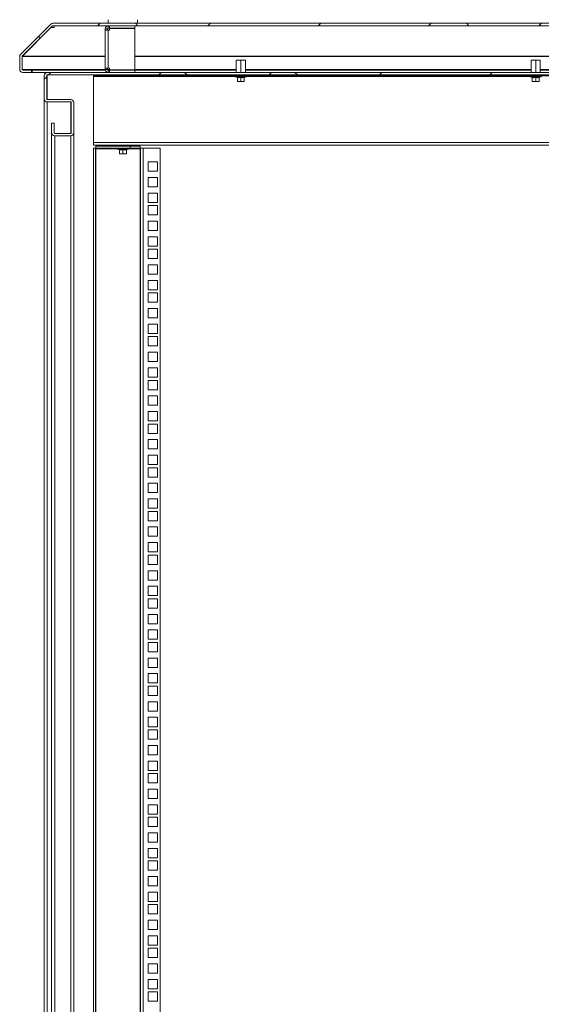
# Model space of a CAD drawing. Units: millimetres. Extents: x 63 to 8701, y 73 to 6222.
# Drawn here: x 6685 to 7216, y 3221 to 4223 of the extents above; entities that cross this region are included whole.
import ezdxf

# ---------------------------------------------------------------- set-up
doc = ezdxf.new("R2010")
doc.units = ezdxf.units.MM
doc.header["$LTSCALE"] = 5
doc.linetypes.add('SLD-Solid', pattern=[0])
pattern_1 = [(45, (-2419.68, -1599.645), (-56.1266, 56.1266), []), (135, (-2419.68, -1599.645), (-168.3798, 56.1266), [198.4375, -119.0625])]

msp = doc.modelspace()

# ---------------------------------------------------------------- hatches: boundary and pattern name
at = {"linetype": 'SLD-Solid', "lineweight": 18}
h = msp.add_hatch(dxfattribs=at)
h.set_pattern_fill('ANSI38', scale=25, style=0)
h.set_pattern_definition(pattern_1)
edge = h.paths.add_edge_path(flags=0)
edge.add_line((7723.4, 4172.15), (7723.4, 4169.65))
edge.add_line((7723.4, 4169.65), (7732.3, 4169.65))
edge.add_arc((7732.3, 4172.75), 3.1, 270, 360)
edge.add_line((7735.4, 4172.75), (7735.4, 4185.86))
edge.add_arc((7732.3, 4185.86), 3.1, 0, 45)
edge.add_line((7734.49, 4188.06), (7703.8, 4218.74))
edge.add_arc((7701.61, 4216.55), 3.1, 45, 90)
edge.add_line((7701.61, 4219.65), (6719.18, 4219.65))
edge.add_arc((6719.18, 4216.55), 3.1, 90, 135)
edge.add_line((6716.98, 4218.74), (6686.29, 4188.06))
edge.add_arc((6688.49, 4185.86), 3.1, 135, 180)
edge.add_line((6685.39, 4185.86), (6685.39, 4172.75))
edge.add_arc((6688.49, 4172.75), 3.1, 180, 270)
edge.add_line((6688.49, 4169.65), (6697.39, 4169.65))
edge.add_line((6697.39, 4169.65), (6697.39, 4172.15))
edge.add_line((6697.39, 4172.15), (6688.49, 4172.15))
edge.add_arc((6688.49, 4172.75), 0.6, 180, 270, ccw=False)
edge.add_line((6687.89, 4172.75), (6687.89, 4185.86))
edge.add_arc((6688.49, 4185.86), 0.6, 135, 180, ccw=False)
edge.add_line((6688.06, 4186.29), (6718.75, 4216.98))
edge.add_arc((6719.18, 4216.55), 0.6, 90, 135, ccw=False)
edge.add_line((6719.18, 4217.15), (7701.61, 4217.15))
edge.add_arc((7701.61, 4216.55), 0.6, 45, 90, ccw=False)
edge.add_line((7702.03, 4216.98), (7732.72, 4186.29))
edge.add_arc((7732.3, 4185.86), 0.6, 0, 45, ccw=False)
edge.add_line((7732.9, 4185.86), (7732.9, 4172.75))
edge.add_arc((7732.3, 4172.75), 0.6, 270, 360, ccw=False)
edge.add_line((7732.3, 4172.15), (7723.4, 4172.15))
h = msp.add_hatch(dxfattribs=at)
h.set_pattern_fill('ANSI38', scale=25, style=0)
h.set_pattern_definition(pattern_1)
edge = h.paths.add_edge_path(flags=0)
edge.add_arc((6720.99, 4108.25), 3.1, 180, 270)
edge.add_line((6720.99, 4105.15), (6737.29, 4105.15))
edge.add_arc((6737.29, 4108.25), 3.1, 270, 360)
edge.add_line((6740.39, 4108.25), (6740.39, 4139.05))
edge.add_arc((6737.29, 4139.05), 3.1, 0, 90)
edge.add_line((6737.29, 4142.15), (6713.49, 4142.15))
edge.add_arc((6713.49, 4142.75), 0.6, 180, 270, ccw=False)
edge.add_line((6712.89, 4142.75), (6712.89, 4166.55))
edge.add_arc((6713.49, 4166.55), 0.6, 90, 180, ccw=False)
edge.add_line((6713.49, 4167.15), (7707.29, 4167.15))
edge.add_arc((7707.29, 4166.55), 0.6, 0, 90, ccw=False)
edge.add_line((7707.89, 4166.55), (7707.89, 4142.75))
edge.add_arc((7707.29, 4142.75), 0.6, 270, 360, ccw=False)
edge.add_line((7707.29, 4142.15), (7683.49, 4142.15))
edge.add_arc((7683.49, 4139.05), 3.1, 90, 180)
edge.add_line((7680.39, 4139.05), (7680.39, 4108.25))
edge.add_arc((7683.49, 4108.25), 3.1, 180, 270)
edge.add_line((7683.49, 4105.15), (7699.79, 4105.15))
edge.add_arc((7699.79, 4108.25), 3.1, 270, 360)
edge.add_line((7702.89, 4108.25), (7702.89, 4118.15))
edge.add_line((7702.89, 4118.15), (7700.39, 4118.15))
edge.add_line((7700.39, 4118.15), (7700.39, 4108.25))
edge.add_arc((7699.79, 4108.25), 0.6, 270, 360, ccw=False)
edge.add_line((7699.79, 4107.65), (7683.49, 4107.65))
edge.add_arc((7683.49, 4108.25), 0.6, 180, 270, ccw=False)
edge.add_line((7682.89, 4108.25), (7682.89, 4139.05))
edge.add_arc((7683.49, 4139.05), 0.6, 90, 180, ccw=False)
edge.add_line((7683.49, 4139.65), (7707.29, 4139.65))
edge.add_arc((7707.29, 4142.75), 3.1, 270, 360)
edge.add_line((7710.39, 4142.75), (7710.39, 4166.55))
edge.add_arc((7707.29, 4166.55), 3.1, 0, 90)
edge.add_line((7707.29, 4169.65), (6713.49, 4169.65))
edge.add_arc((6713.49, 4166.55), 3.1, 90, 180)
edge.add_line((6710.39, 4166.55), (6710.39, 4142.75))
edge.add_arc((6713.49, 4142.75), 3.1, 180, 270)
edge.add_line((6713.49, 4139.65), (6737.29, 4139.65))
edge.add_arc((6737.29, 4139.05), 0.6, 0, 90, ccw=False)
edge.add_line((6737.89, 4139.05), (6737.89, 4108.25))
edge.add_arc((6737.29, 4108.25), 0.6, 270, 360, ccw=False)
edge.add_line((6737.29, 4107.65), (6720.99, 4107.65))
edge.add_arc((6720.99, 4108.25), 0.6, 180, 270, ccw=False)
edge.add_line((6720.39, 4108.25), (6720.39, 4118.15))
edge.add_line((6720.39, 4118.15), (6717.89, 4118.15))
edge.add_line((6717.89, 4118.15), (6717.89, 4108.25))

# ---------------------------------------------------------------- linework, layer by layer
at = {"color": 7, "linetype": 'SLD-Solid', "lineweight": 18}
for p, q in [((6686.29, 4188.06), (6716.98, 4218.74)), ((7701.61, 4219.65), (6719.18, 4219.65)), ((6775.39, 4223.35), (6775.39, 4219.65)), ((6805.39, 4219.65), (6805.39, 4223.35)), ((6688.06, 4186.29), (6718.75, 4216.98)), ((6688.13, 4186.29), (6717.22, 4215.38)), ((6717.22, 4215.38), (6717.22, 4215.45)), ((6717.22, 4215.38), (6720.43, 4215.38)), ((6720.43, 4217.14), (6719.07, 4217.14)), ((7701.61, 4217.15), (6719.18, 4217.15)), ((6720.43, 4216.98), (6720.43, 4217.15)), ((6720.43, 4216.98), (6720.43, 4216.09)), ((6720.43, 4215.38), (6720.43, 4216.09)), ((6774.89, 4214.05), (6772.39, 4214.05)), ((6772.39, 4212.8), (6772.39, 4214.05)), ((6772.39, 4174), (6772.39, 4212.8)), ((6775.49, 4212.8), (6772.39, 4212.8)), ((6774.89, 4212.8), (6774.89, 4214.05)), ((6775.49, 4214.65), (6775.49, 4217.15)), ((6776.74, 4214.65), (6775.49, 4214.65)), ((6775.49, 4212.8), (6775.49, 4174)), ((6775.49, 4212.8), (6776.74, 4212.8)), ((6776.74, 4214.65), (6776.74, 4217.15)), ((6802.39, 4214.65), (6776.74, 4214.65)), ((6776.74, 4214.55), (6776.74, 4212.8)), ((6802.39, 4214.55), (6776.74, 4214.55)), ((6784.39, 4214.65), (6784.39, 4214.55)), ((6796.39, 4214.55), (6796.39, 4214.65)), ((6802.39, 4214.65), (6802.39, 4217.15)), ((6802.39, 4214.55), (6802.39, 4172.25)), ((6685.39, 4185.86), (6685.39, 4172.75)), ((6687.89, 4185.86), (6687.89, 4172.75)), ((6687.98, 4186.17), (6687.96, 4185.86)), ((6687.96, 4185.86), (6687.96, 4172.75)), ((6688.13, 4186.29), (6688.13, 4186.36)), ((6905.79, 4182.25), (6905.79, 4169.65)), ((6905.79, 4182.25), (6910.39, 4182.25)), ((6910.39, 4182.25), (6910.39, 4169.65)), ((6910.39, 4182.25), (6914.99, 4182.25)), ((6914.99, 4182.25), (6914.99, 4169.65)), ((7205.79, 4182.25), (7205.79, 4169.65)), ((7205.79, 4182.25), (7210.39, 4182.25)), ((7210.39, 4182.25), (7210.39, 4169.65)), ((7210.39, 4182.25), (7214.99, 4182.25)), ((7214.99, 4182.25), (7214.99, 4169.65)), ((6687.96, 4172.75), (6688.07, 4172.32)), ((6688.49, 4172.15), (6697.39, 4172.15)), ((6688.49, 4169.65), (6697.39, 4169.65)), ((6697.39, 4172.15), (6697.39, 4169.65)), ((6697.39, 4172.15), (6698.09, 4172.15)), ((6697.39, 4169.65), (6698.09, 4169.65)), ((6698.09, 4172.15), (6698.09, 4169.65)), ((6698.09, 4172.15), (6772.45, 4172.15)), ((6698.09, 4169.65), (6713.32, 4169.65)), ((7707.29, 4169.65), (6713.49, 4169.65)), ((6772.39, 4174), (6775.49, 4174)), ((6772.39, 4172.75), (6772.39, 4174)), ((6774.89, 4172.75), (6772.39, 4172.75)), ((6774.89, 4172.75), (6774.89, 4174)), ((6776.74, 4174), (6775.49, 4174)), ((6775.49, 4172.15), (6775.49, 4169.65)), ((6775.49, 4172.15), (6776.74, 4172.15)), ((6776.74, 4174), (6776.74, 4172.25)), ((6776.74, 4172.25), (6802.39, 4172.25)), ((6776.74, 4172.15), (6776.74, 4169.65)), ((6776.74, 4172.15), (6802.39, 4172.15)), ((6784.39, 4172.25), (6784.39, 4172.15)), ((6796.39, 4172.15), (6796.39, 4172.25)), ((6802.39, 4172.15), (6905.79, 4172.15)), ((6802.39, 4172.15), (6802.39, 4169.65)), ((6914.99, 4172.15), (7205.79, 4172.15)), ((7214.99, 4172.15), (7505.79, 4172.15)), ((6710.39, 4142.75), (6710.39, 4166.55)), ((6712.89, 4142.75), (6712.89, 4166.55)), ((7707.29, 4167.15), (6713.49, 4167.15)), ((6760.39, 4167.15), (6760.39, 4166.16)), ((7660.39, 4166.16), (6760.39, 4166.16)), ((6760.39, 4166.16), (6760.39, 4165.56)), ((6760.39, 4098.26), (6760.39, 4165.56)), ((6904.39, 4166.16), (6904.39, 4166.15)), ((6905.2, 4166.15), (6904.39, 4166.15)), ((6915.76, 4165.09), (6905.02, 4165.09)), ((6906.83, 4164.43), (6905.02, 4165.09)), ((6905.19, 4166.15), (6905.19, 4166.06)), ((6915.59, 4166.06), (6905.19, 4166.06)), ((6916.39, 4166.15), (6905.2, 4166.15)), ((6906.83, 4164.43), (6906.82, 4164.63)), ((6906.89, 4164.53), (6906.89, 4160.77)), ((6908.64, 4160.46), (6906.89, 4160.77)), ((6906.89, 4160.77), (6906.89, 4160.46)), ((6906.89, 4160.46), (6908.64, 4160.46)), ((6910.39, 4160.77), (6908.64, 4160.46)), ((6908.64, 4160.46), (6912.14, 4160.46)), ((6910.39, 4164.53), (6910.39, 4164.63)), ((6910.39, 4164.53), (6910.39, 4160.77)), ((6912.14, 4160.46), (6910.39, 4160.77)), ((6913.89, 4160.77), (6912.14, 4160.46)), ((6913.89, 4160.46), (6912.14, 4160.46)), ((6913.89, 4164.53), (6913.89, 4160.77)), ((6913.89, 4160.46), (6913.89, 4160.77)), ((6913.96, 4164.43), (6915.76, 4165.09)), ((6913.96, 4164.63), (6913.96, 4164.43)), ((6915.59, 4166.06), (6915.59, 4166.15)), ((6916.39, 4166.15), (6916.39, 4166.16)), ((7204.39, 4166.16), (7204.39, 4166.15)), ((7205.2, 4166.15), (7204.39, 4166.15)), ((7215.76, 4165.09), (7205.02, 4165.09)), ((7206.83, 4164.43), (7205.02, 4165.09)), ((7205.19, 4166.15), (7205.19, 4166.06)), ((7215.59, 4166.06), (7205.19, 4166.06)), ((7216.39, 4166.15), (7205.2, 4166.15)), ((7206.83, 4164.43), (7206.82, 4164.63)), ((7206.89, 4164.53), (7206.89, 4160.77)), ((7208.64, 4160.46), (7206.89, 4160.77)), ((7206.89, 4160.77), (7206.89, 4160.46)), ((7206.89, 4160.46), (7208.64, 4160.46)), ((7210.39, 4160.77), (7208.64, 4160.46)), ((7208.64, 4160.46), (7212.14, 4160.46)), ((7210.39, 4164.53), (7210.39, 4164.63)), ((7210.39, 4164.53), (7210.39, 4160.77)), ((7212.14, 4160.46), (7210.39, 4160.77)), ((7213.89, 4160.77), (7212.14, 4160.46)), ((7213.89, 4160.46), (7212.14, 4160.46)), ((7213.89, 4164.53), (7213.89, 4160.77)), ((7213.89, 4160.46), (7213.89, 4160.77)), ((7213.96, 4164.43), (7215.76, 4165.09)), ((7213.96, 4164.63), (7213.96, 4164.43)), ((7215.59, 4166.06), (7215.59, 4166.15)), ((6710.39, 4142.75), (6710.39, 2371.91)), ((6712.94, 4142.53), (6712.89, 4142.93)), ((6737.29, 4142.15), (6713.49, 4142.15)), ((6713.49, 4139.65), (6737.29, 4139.65)), ((6737.89, 4139.05), (6737.89, 4108.25)), ((6740.39, 4139.05), (6740.39, 4139.23)), ((6740.39, 4139.05), (6740.39, 4108.25)), ((6720.39, 4118.15), (6717.89, 4118.15)), ((6717.89, 4118.15), (6717.89, 4108.25)), ((6720.39, 4118.15), (6720.39, 4108.25)), ((6720.44, 4108.03), (6720.39, 4108.43)), ((6737.89, 4108.43), (6737.85, 4108.03)), ((6717.89, 2406.41), (6717.89, 4108.25)), ((6737.29, 4107.65), (6720.99, 4107.65)), ((6737.29, 4105.15), (6720.99, 4105.15)), ((6740.39, 4108.25), (6740.39, 2415.51)), ((6760.39, 4095.66), (6760.39, 4098.26)), ((6760.39, 4098.26), (7660.39, 4098.26)), ((7660.39, 4095.66), (6760.39, 4095.66)), ((6760.39, 4092.66), (6760.39, 2423.01)), ((6760.39, 4092.66), (6762.39, 4092.66)), ((6762.39, 4092.66), (6762.39, 2423.01)), ((6762.99, 4092.66), (6762.39, 4092.66)), ((6762.99, 4094.66), (6762.99, 4092.66)), ((6797.79, 4094.66), (6762.99, 4094.66)), ((6797.79, 4092.66), (6762.99, 4092.66)), ((6762.99, 4092.66), (6762.99, 4092.06)), ((6762.99, 2423.61), (6762.99, 4092.06)), ((6795.76, 4091.59), (6785.02, 4091.59)), ((6786.83, 4090.93), (6785.02, 4091.59)), ((6785.19, 4092.66), (6785.19, 4092.56)), ((6795.59, 4092.56), (6785.19, 4092.56)), ((6786.83, 4090.93), (6786.82, 4091.13)), ((6786.89, 4091.03), (6786.89, 4087.27)), ((6788.34, 4095.66), (6787.89, 4095.34)), ((6790.39, 4095.34), (6787.89, 4095.34)), ((6787.89, 4095.34), (6787.89, 4095.2)), ((6787.89, 4095.2), (6788.34, 4094.89)), ((6790.39, 4095.2), (6787.89, 4095.2)), ((6788.34, 4094.89), (6788, 4094.66)), ((6790.39, 4094.89), (6788.34, 4094.89)), ((6790.39, 4095.66), (6790.39, 4095.34)), ((6792.89, 4095.34), (6790.39, 4095.34)), ((6792.89, 4095.2), (6790.39, 4095.2)), ((6790.39, 4094.89), (6790.39, 4095.2)), ((6792.45, 4094.89), (6790.39, 4094.89)), ((6790.39, 4091.03), (6790.39, 4091.13)), ((6790.39, 4091.03), (6790.39, 4087.27)), ((6792.89, 4095.34), (6792.45, 4095.66)), ((6792.45, 4094.89), (6792.89, 4095.2)), ((6792.78, 4094.66), (6792.45, 4094.89)), ((6792.89, 4095.34), (6792.89, 4095.2)), ((6793.89, 4091.03), (6793.89, 4087.27)), ((6793.96, 4090.93), (6795.76, 4091.59)), ((6793.96, 4091.13), (6793.96, 4090.93)), ((6795.59, 4092.56), (6795.59, 4092.66)), ((6797.79, 4092.66), (6797.79, 4094.66)), ((6797.79, 4094.66), (6807.79, 4094.66)), ((6807.79, 4092.66), (6797.79, 4092.66)), ((6807.79, 4094.66), (6807.79, 4092.66)), ((6807.79, 4092.06), (6807.79, 4092.66)), ((6808.39, 4092.66), (6807.79, 4092.66)), ((6807.79, 4092.06), (6807.79, 2423.61)), ((6808.39, 2423.01), (6808.39, 4092.66)), ((6808.39, 4092.66), (6810.99, 4092.66)), ((6810.99, 4092.66), (6810.99, 2423.01)), ((6810.99, 4092.66), (6828.39, 4092.66)), ((6828.39, 4092.66), (6828.39, 2423.01)), ((6788.64, 4086.96), (6786.89, 4087.27)), ((6786.89, 4087.27), (6786.89, 4086.96)), ((6786.89, 4086.96), (6788.64, 4086.96)), ((6790.39, 4087.27), (6788.64, 4086.96)), ((6788.64, 4086.96), (6792.14, 4086.96)), ((6792.14, 4086.96), (6790.39, 4087.27)), ((6793.89, 4087.27), (6792.14, 4086.96)), ((6793.89, 4086.96), (6792.14, 4086.96)), ((6793.89, 4086.96), (6793.89, 4087.27)), ((6816.14, 4069.08), (6816.14, 4078.58)), ((6816.14, 4078.58), (6825.64, 4078.58)), ((6825.64, 4078.58), (6825.64, 4069.08)), ((6825.64, 4069.08), (6816.14, 4069.08)), ((6816.14, 4053.18), (6816.14, 4062.68)), ((6816.14, 4062.68), (6825.64, 4062.68)), ((6825.64, 4062.68), (6825.64, 4053.18)), ((6825.64, 4053.18), (6816.14, 4053.18)), ((6816.14, 4037.28), (6816.14, 4046.78)), ((6816.14, 4046.78), (6825.64, 4046.78)), ((6825.64, 4046.78), (6825.64, 4037.28)), ((6825.64, 4037.28), (6816.14, 4037.28)), ((6816.14, 4024.63), (6816.14, 4034.13)), ((6816.14, 4034.13), (6825.64, 4034.13)), ((6825.64, 4034.13), (6825.64, 4024.63)), ((6825.64, 4024.63), (6816.14, 4024.63)), ((6816.14, 4008.73), (6816.14, 4018.23)), ((6816.14, 4018.23), (6825.64, 4018.23)), ((6825.64, 4018.23), (6825.64, 4008.73)), ((6825.64, 4008.73), (6816.14, 4008.73)), ((6816.14, 3992.83), (6816.14, 4002.33)), ((6816.14, 4002.33), (6825.64, 4002.33)), ((6825.64, 4002.33), (6825.64, 3992.83)), ((6825.64, 3992.83), (6816.14, 3992.83)), ((6816.14, 3980.18), (6816.14, 3989.68)), ((6816.14, 3989.68), (6825.64, 3989.68)), ((6825.64, 3989.68), (6825.64, 3980.18)), ((6825.64, 3980.18), (6816.14, 3980.18)), ((6816.14, 3964.28), (6816.14, 3973.78)), ((6816.14, 3973.78), (6825.64, 3973.78)), ((6825.64, 3973.78), (6825.64, 3964.28)), ((6825.64, 3964.28), (6816.14, 3964.28)), ((6816.14, 3948.38), (6816.14, 3957.88)), ((6816.14, 3957.88), (6825.64, 3957.88)), ((6825.64, 3948.38), (6816.14, 3948.38)), ((6825.64, 3957.88), (6825.64, 3948.38)), ((6816.14, 3935.73), (6816.14, 3945.23)), ((6816.14, 3945.23), (6825.64, 3945.23)), ((6825.64, 3945.23), (6825.64, 3935.73)), ((6825.64, 3935.73), (6816.14, 3935.73)), ((6816.14, 3919.83), (6816.14, 3929.33)), ((6816.14, 3929.33), (6825.64, 3929.33)), ((6825.64, 3929.33), (6825.64, 3919.83)), ((6825.64, 3919.83), (6816.14, 3919.83)), ((6816.14, 3903.93), (6816.14, 3913.43)), ((6816.14, 3913.43), (6825.64, 3913.43)), ((6825.64, 3913.43), (6825.64, 3903.93)), ((6825.64, 3903.93), (6816.14, 3903.93)), ((6816.14, 3891.28), (6816.14, 3900.78)), ((6816.14, 3900.78), (6825.64, 3900.78)), ((6825.64, 3900.78), (6825.64, 3891.28)), ((6825.64, 3891.28), (6816.14, 3891.28)), ((6816.14, 3875.38), (6816.14, 3884.88)), ((6816.14, 3884.88), (6825.64, 3884.88)), ((6825.64, 3884.88), (6825.64, 3875.38)), ((6825.64, 3875.38), (6816.14, 3875.38)), ((6816.14, 3859.48), (6816.14, 3868.98)), ((6816.14, 3868.98), (6825.64, 3868.98)), ((6825.64, 3868.98), (6825.64, 3859.48)), ((6825.64, 3859.48), (6816.14, 3859.48)), ((6816.14, 3846.83), (6816.14, 3856.33)), ((6816.14, 3856.33), (6825.64, 3856.33)), ((6825.64, 3856.33), (6825.64, 3846.83)), ((6825.64, 3846.83), (6816.14, 3846.83)), ((6816.14, 3830.93), (6816.14, 3840.43)), ((6816.14, 3840.43), (6825.64, 3840.43)), ((6825.64, 3840.43), (6825.64, 3830.93)), ((6825.64, 3830.93), (6816.14, 3830.93)), ((6816.14, 3815.03), (6816.14, 3824.53)), ((6816.14, 3824.53), (6825.64, 3824.53)), ((6825.64, 3824.53), (6825.64, 3815.03)), ((6825.64, 3815.03), (6816.14, 3815.03)), ((6816.14, 3802.38), (6816.14, 3811.88)), ((6816.14, 3811.88), (6825.64, 3811.88)), ((6825.64, 3811.88), (6825.64, 3802.38)), ((6825.64, 3802.38), (6816.14, 3802.38)), ((6816.14, 3786.48), (6816.14, 3795.98)), ((6816.14, 3795.98), (6825.64, 3795.98)), ((6825.64, 3795.98), (6825.64, 3786.48)), ((6825.64, 3786.48), (6816.14, 3786.48)), ((6816.14, 3770.58), (6816.14, 3780.08)), ((6816.14, 3780.08), (6825.64, 3780.08)), ((6825.64, 3780.08), (6825.64, 3770.58)), ((6825.64, 3770.58), (6816.14, 3770.58)), ((6816.14, 3757.93), (6816.14, 3767.43)), ((6816.14, 3767.43), (6825.64, 3767.43)), ((6825.64, 3757.93), (6816.14, 3757.93)), ((6825.64, 3767.43), (6825.64, 3757.93)), ((6816.14, 3742.03), (6816.14, 3751.53)), ((6816.14, 3751.53), (6825.64, 3751.53)), ((6825.64, 3751.53), (6825.64, 3742.03)), ((6825.64, 3742.03), (6816.14, 3742.03)), ((6816.14, 3726.13), (6816.14, 3735.63)), ((6816.14, 3735.63), (6825.64, 3735.63)), ((6825.64, 3735.63), (6825.64, 3726.13)), ((6825.64, 3726.13), (6816.14, 3726.13)), ((6816.14, 3713.48), (6816.14, 3722.98)), ((6816.14, 3722.98), (6825.64, 3722.98)), ((6825.64, 3722.98), (6825.64, 3713.48)), ((6825.64, 3713.48), (6816.14, 3713.48)), ((6816.14, 3697.58), (6816.14, 3707.08)), ((6816.14, 3707.08), (6825.64, 3707.08)), ((6825.64, 3697.58), (6816.14, 3697.58)), ((6825.64, 3707.08), (6825.64, 3697.58)), ((6816.14, 3681.68), (6816.14, 3691.18)), ((6816.14, 3691.18), (6825.64, 3691.18)), ((6825.64, 3691.18), (6825.64, 3681.68)), ((6825.64, 3681.68), (6816.14, 3681.68)), ((6816.14, 3669.03), (6816.14, 3678.53)), ((6816.14, 3678.53), (6825.64, 3678.53)), ((6825.64, 3678.53), (6825.64, 3669.03)), ((6825.64, 3669.03), (6816.14, 3669.03)), ((6816.14, 3653.13), (6816.14, 3662.63)), ((6816.14, 3662.63), (6825.64, 3662.63)), ((6825.64, 3662.63), (6825.64, 3653.13)), ((6825.64, 3653.13), (6816.14, 3653.13)), ((6816.14, 3637.23), (6816.14, 3646.73)), ((6816.14, 3646.73), (6825.64, 3646.73)), ((6825.64, 3646.73), (6825.64, 3637.23)), ((6825.64, 3637.23), (6816.14, 3637.23)), ((6816.14, 3624.58), (6816.14, 3634.08)), ((6816.14, 3634.08), (6825.64, 3634.08)), ((6825.64, 3634.08), (6825.64, 3624.58)), ((6825.64, 3624.58), (6816.14, 3624.58)), ((6816.14, 3608.68), (6816.14, 3618.18)), ((6816.14, 3618.18), (6825.64, 3618.18)), ((6825.64, 3618.18), (6825.64, 3608.68)), ((6825.64, 3608.68), (6816.14, 3608.68)), ((6816.14, 3592.78), (6816.14, 3602.28)), ((6816.14, 3602.28), (6825.64, 3602.28)), ((6825.64, 3602.28), (6825.64, 3592.78)), ((6825.64, 3592.78), (6816.14, 3592.78)), ((6816.14, 3580.13), (6816.14, 3589.63)), ((6816.14, 3589.63), (6825.64, 3589.63)), ((6825.64, 3589.63), (6825.64, 3580.13)), ((6825.64, 3580.13), (6816.14, 3580.13)), ((6816.14, 3564.23), (6816.14, 3573.73)), ((6816.14, 3573.73), (6825.64, 3573.73)), ((6825.64, 3573.73), (6825.64, 3564.23)), ((6825.64, 3564.23), (6816.14, 3564.23)), ((6816.14, 3548.33), (6816.14, 3557.83)), ((6816.14, 3557.83), (6825.64, 3557.83)), ((6825.64, 3557.83), (6825.64, 3548.33)), ((6825.64, 3548.33), (6816.14, 3548.33)), ((6816.14, 3535.68), (6816.14, 3545.18)), ((6816.14, 3545.18), (6825.64, 3545.18)), ((6825.64, 3545.18), (6825.64, 3535.68)), ((6825.64, 3535.68), (6816.14, 3535.68)), ((6816.14, 3519.78), (6816.14, 3529.28)), ((6816.14, 3529.28), (6825.64, 3529.28)), ((6825.64, 3529.28), (6825.64, 3519.78)), ((6825.64, 3519.78), (6816.14, 3519.78)), ((6816.14, 3503.88), (6816.14, 3513.38)), ((6816.14, 3513.38), (6825.64, 3513.38)), ((6825.64, 3513.38), (6825.64, 3503.88)), ((6825.64, 3503.88), (6816.14, 3503.88)), ((6816.14, 3491.23), (6816.14, 3500.73)), ((6816.14, 3500.73), (6825.64, 3500.73)), ((6825.64, 3500.73), (6825.64, 3491.23)), ((6825.64, 3491.23), (6816.14, 3491.23)), ((6816.14, 3475.33), (6816.14, 3484.83)), ((6816.14, 3484.83), (6825.64, 3484.83)), ((6825.64, 3484.83), (6825.64, 3475.33)), ((6825.64, 3475.33), (6816.14, 3475.33)), ((6816.14, 3459.43), (6816.14, 3468.93)), ((6816.14, 3468.93), (6825.64, 3468.93)), ((6825.64, 3468.93), (6825.64, 3459.43)), ((6825.64, 3459.43), (6816.14, 3459.43)), ((6816.14, 3446.78), (6816.14, 3456.28)), ((6816.14, 3456.28), (6825.64, 3456.28)), ((6825.64, 3456.28), (6825.64, 3446.78)), ((6825.64, 3446.78), (6816.14, 3446.78)), ((6816.14, 3430.88), (6816.14, 3440.38)), ((6816.14, 3440.38), (6825.64, 3440.38)), ((6825.64, 3440.38), (6825.64, 3430.88)), ((6825.64, 3430.88), (6816.14, 3430.88)), ((6816.14, 3414.98), (6816.14, 3424.48)), ((6816.14, 3424.48), (6825.64, 3424.48)), ((6825.64, 3424.48), (6825.64, 3414.98)), ((6825.64, 3414.98), (6816.14, 3414.98)), ((6816.14, 3402.33), (6816.14, 3411.83)), ((6816.14, 3411.83), (6825.64, 3411.83)), ((6825.64, 3411.83), (6825.64, 3402.33)), ((6825.64, 3402.33), (6816.14, 3402.33)), ((6816.14, 3386.43), (6816.14, 3395.93)), ((6816.14, 3395.93), (6825.64, 3395.93)), ((6825.64, 3395.93), (6825.64, 3386.43)), ((6825.64, 3386.43), (6816.14, 3386.43)), ((6816.14, 3370.53), (6816.14, 3380.03)), ((6816.14, 3380.03), (6825.64, 3380.03)), ((6825.64, 3380.03), (6825.64, 3370.53)), ((6825.64, 3370.53), (6816.14, 3370.53)), ((6816.14, 3357.88), (6816.14, 3367.38)), ((6816.14, 3367.38), (6825.64, 3367.38)), ((6825.64, 3367.38), (6825.64, 3357.88)), ((6825.64, 3357.88), (6816.14, 3357.88)), ((6816.14, 3341.98), (6816.14, 3351.48)), ((6816.14, 3351.48), (6825.64, 3351.48)), ((6825.64, 3351.48), (6825.64, 3341.98)), ((6825.64, 3341.98), (6816.14, 3341.98)), ((6816.14, 3326.08), (6816.14, 3335.58)), ((6816.14, 3335.58), (6825.64, 3335.58)), ((6825.64, 3335.58), (6825.64, 3326.08)), ((6825.64, 3326.08), (6816.14, 3326.08)), ((6816.14, 3313.43), (6816.14, 3322.93)), ((6816.14, 3322.93), (6825.64, 3322.93)), ((6825.64, 3322.93), (6825.64, 3313.43)), ((6825.64, 3313.43), (6816.14, 3313.43)), ((6816.14, 3297.53), (6816.14, 3307.03)), ((6816.14, 3307.03), (6825.64, 3307.03)), ((6825.64, 3307.03), (6825.64, 3297.53)), ((6825.64, 3297.53), (6816.14, 3297.53)), ((6816.14, 3281.63), (6816.14, 3291.13)), ((6816.14, 3291.13), (6825.64, 3291.13)), ((6825.64, 3291.13), (6825.64, 3281.63)), ((6825.64, 3281.63), (6816.14, 3281.63)), ((6816.14, 3268.98), (6816.14, 3278.48)), ((6816.14, 3278.48), (6825.64, 3278.48)), ((6825.64, 3278.48), (6825.64, 3268.98)), ((6825.64, 3268.98), (6816.14, 3268.98)), ((6816.14, 3253.08), (6816.14, 3262.58)), ((6816.14, 3262.58), (6825.64, 3262.58)), ((6825.64, 3262.58), (6825.64, 3253.08)), ((6825.64, 3253.08), (6816.14, 3253.08)), ((6816.14, 3237.18), (6816.14, 3246.68)), ((6816.14, 3246.68), (6825.64, 3246.68)), ((6825.64, 3246.68), (6825.64, 3237.18)), ((6825.64, 3237.18), (6816.14, 3237.18)), ((6816.14, 3224.53), (6816.14, 3234.03)), ((6816.14, 3234.03), (6825.64, 3234.03)), ((6825.64, 3234.03), (6825.64, 3224.53)), ((6825.64, 3224.53), (6816.14, 3224.53))]:
    msp.add_line(p, q, dxfattribs=at)
at = {"color": 8, "linetype": 'SLD-Solid', "lineweight": 18}
for p, q in [((6774.46, 4216.98), (6720.43, 4216.98)), ((7614.47, 4216.98), (6802.39, 4216.98)), ((6687.96, 4185.86), (6772.39, 4185.86)), ((6772.39, 4186.29), (6688.13, 4186.29)), ((7612.4, 4186.29), (6802.39, 4186.29)), ((6802.39, 4185.86), (7612.4, 4185.86)), ((6772.39, 4172.75), (6687.96, 4172.75)), ((6776.74, 4172.75), (6774.89, 4172.75)), ((6905.79, 4172.75), (6802.39, 4172.75)), ((7205.79, 4172.75), (6914.99, 4172.75)), ((7505.79, 4172.75), (7214.99, 4172.75)), ((6713.49, 4167.15), (6713.49, 4142.15)), ((6760.39, 4165.56), (6904.69, 4165.56)), ((6916.09, 4165.56), (7204.69, 4165.56)), ((6713.49, 4139.65), (6713.49, 2375.01)), ((6737.29, 4107.65), (6737.29, 4139.65)), ((6720.99, 2409.51), (6720.99, 4105.15)), ((6737.29, 2415.51), (6737.29, 4105.15)), ((6762.99, 4092.06), (6784.69, 4092.06)), ((6790.39, 4094.89), (6790.39, 4094.66)), ((6796.09, 4092.06), (6807.79, 4092.06))]:
    msp.add_line(p, q, dxfattribs=at)
at = {"color": 7, "linetype": 'SLD-Solid', "lineweight": 18, "flags": 128}
for points in [[(6688.13, 4186.29), (6688.05, 4186.09), (6687.96, 4185.86)], [(6906.82, 4164.63), (6908.61, 4164.43), (6910.39, 4164.63)], [(6910.39, 4164.53), (6908.43, 4164.34), (6906.89, 4164.53)], [(6910.39, 4164.63), (6912.18, 4164.43), (6913.96, 4164.63)], [(6913.89, 4164.53), (6911.93, 4164.34), (6910.39, 4164.53)], [(7206.82, 4164.63), (7208.61, 4164.43), (7210.39, 4164.63)], [(7210.39, 4164.53), (7208.43, 4164.34), (7206.89, 4164.53)], [(7210.39, 4164.63), (7212.18, 4164.43), (7213.96, 4164.63)], [(7213.89, 4164.53), (7211.93, 4164.34), (7210.39, 4164.53)], [(6786.82, 4091.13), (6788.61, 4090.93), (6790.39, 4091.13)], [(6790.39, 4091.03), (6788.43, 4090.84), (6786.89, 4091.03)], [(6790.39, 4091.13), (6792.18, 4090.93), (6793.96, 4091.13)], [(6793.89, 4091.03), (6791.93, 4090.84), (6790.39, 4091.03)]]:
    msp.add_lwpolyline(points, dxfattribs=at)
at = {"color": 7, "linetype": 'SLD-Solid', "lineweight": 18}
for centre, radius, start, end in [((6719.18, 4216.55), 3.1, 90, 135), ((6719.18, 4216.55), 0.6, 90, 135), ((6775.49, 4214.05), 3.1, 90, 180), ((6775.49, 4214.05), 0.6, 90, 180), ((6688.49, 4185.86), 3.1, 135, 180), ((6688.49, 4185.86), 0.6, 135, 180), ((6688.49, 4172.75), 3.1, 180, 270), ((6688.49, 4172.75), 0.6, 180, 270), ((6689.46, 4174.27), 2.14, 225.37179, 262.85533), ((6713.49, 4166.55), 3.1, 90, 180), ((6775.49, 4172.75), 3.1, 180, 270), ((6775.49, 4172.75), 0.6, 180, 270), ((6713.49, 4166.55), 0.6, 90, 180), ((6905.19, 4165.56), 0.5, 90, 250), ((6906.78, 4164.53), 0.115, 0.84302, 67.14941), ((6914.01, 4164.53), 0.115, 112.83151, 179.17836), ((6915.59, 4165.56), 0.5, 290, 90), ((7205.19, 4165.56), 0.5, 90, 250), ((7206.78, 4164.53), 0.115, 0.84302, 67.14941), ((7214.01, 4164.53), 0.115, 112.83151, 179.17836), ((7215.59, 4165.56), 0.5, 290, 90), ((6713.49, 4142.75), 3.1, 180, 270), ((6713.49, 4142.75), 0.6, 180, 270), ((6737.29, 4139.05), 3.1, 0, 90), ((6737.29, 4139.05), 0.6, 0, 90), ((6720.99, 4108.25), 3.1, 180, 270), ((6720.99, 4108.25), 0.6, 180, 270), ((6737.29, 4108.25), 0.6, 270, 0), ((6737.29, 4108.25), 3.1, 270, 0), ((6785.19, 4092.06), 0.5, 90, 250), ((6786.78, 4091.03), 0.115, 0.84302, 67.14941), ((6794.01, 4091.03), 0.115, 112.83151, 179.17836), ((6795.59, 4092.06), 0.5, 290, 90)]:
    msp.add_arc(centre, radius, start, end, dxfattribs=at)

doc.saveas('drawing.dxf')
